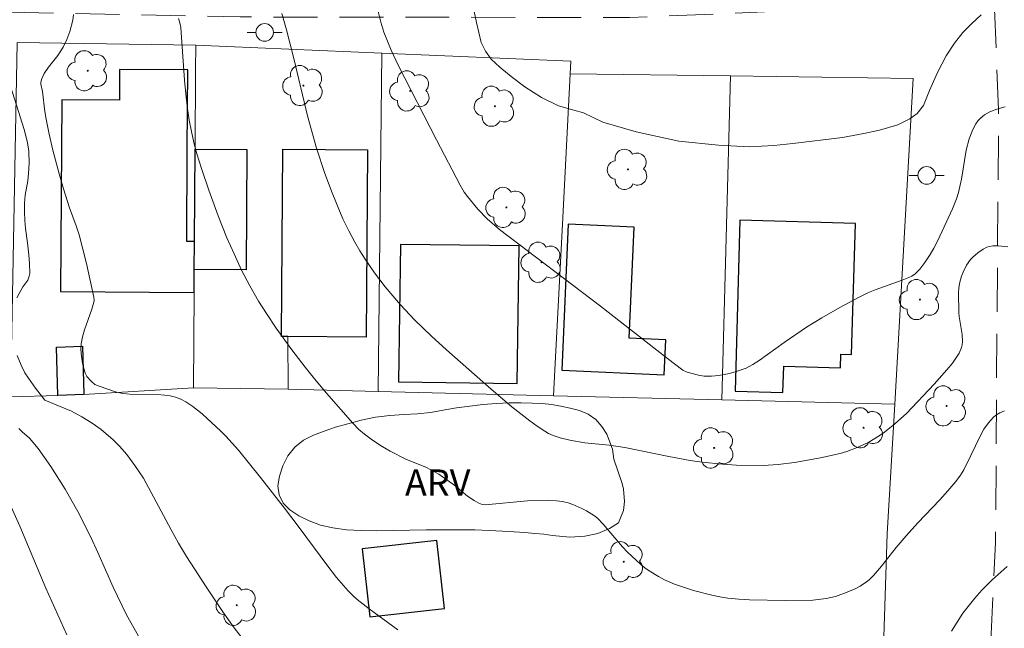
# Model space of a CAD drawing. Units: metres. Extents: x 292276 to 292792, y 1662712 to 1663279.
# Drawn here: x 292545 to 292601, y 1662845 to 1662879 of the extents above; entities that cross this region are included whole.
import ezdxf

# ---------------------------------------------------------------- set-up
doc = ezdxf.new("R2010")
doc.units = ezdxf.units.M
doc.header["$MEASUREMENT"] = 0
doc.linetypes.add('HIDDEN', pattern=[0.375, 0.25, -0.125])
for name, color, linetype, lineweight, true_color in [('Arvores_Isoladas', 7, 'Continuous', 18, 0x00ff33), ('Curvas_Intermediarias', 7, 'Continuous', 9, 0x783c14), ('Curvas_Mestras', 7, 'Continuous', 20, 0x783c14), ('Topon_Vegetacao', 7, 'Continuous', 9, 0x00ff33), ('Vegetacao', 7, 'Orla8', 9, 0x00ff33)]:
    doc.layers.add(name, color=color, linetype=linetype, lineweight=lineweight, true_color=true_color)
for name, color, linetype, lineweight in [('Cerca', 8, 'Cerca', 20), ('Edificacoes', 7, 'Continuous', 30), ('Muro_Grade', 8, 'Continuous', 20), ('Nao_Pavimentada_S_Mfio', 10, 'HIDDEN', 15), ('Poste', 7, 'Continuous', 9)]:
    doc.layers.add(name, color=color, linetype=linetype, lineweight=lineweight)
doc.styles.add('Arial', font='arial.ttf', dxfattribs={"height": 1.5})
doc.styles.get("Standard").update_dxf_attribs({"font": 'arial.ttf'})
doc.linetypes.add('Cerca', pattern='A,10,0,["X",Standard,S=1,R=0,X=0,Y=-0.5],0.1', length=10.1)
doc.linetypes.add('Orla8', pattern='A,6,-0.5,["V",Standard,S=1,R=0,X=-0.5,Y=-1],-0.5,6,-0.5,["V",Standard,S=1,R=0,X=-0.5,Y=-1],-0.5', length=14)

# ---------------------------------------------------------------- blocks, each defined once
blk = doc.blocks.new('Arvore')
at = {"layer": 'Arvores_Isoladas'}
blk.add_lwpolyline([(-0.718, 0.493, 0.872324), (-0.722, -0.551, 0.862983), (0.284, -0.827, 0.900105), (0.89, 0.029, 0.863155), (0.262, 0.861, 0.882486)], format="xyb", close=True, dxfattribs=at)
blk.add_circle((0, 0), 0.0286, dxfattribs=at)
blk = doc.blocks.new('Poste')
at = {"layer": 'Poste'}
for points in [[(-0.5, 0), (-1, 0)], [(0.5, 0), (1, 0)]]:
    blk.add_lwpolyline(points, dxfattribs=at)
blk.add_lwpolyline([(0, 0.5, 1), (0, -0.5, 1)], format="xyb", close=True, dxfattribs=at)

msp = doc.modelspace()

# ---------------------------------------------------------------- linework, layer by layer
at = {"layer": 'Cerca', "flags": 128}
for points in [[(292565.663, 1662877.288), (292555.085, 1662877.734)], [(292565.663, 1662877.288), (292565.454, 1662858.06)], [(292576.412, 1662876.835), (292565.663, 1662877.288)], [(292576.412, 1662876.835), (292576.374, 1662876.114), (292575.932, 1662867.573), (292575.503, 1662859.282), (292575.427, 1662857.814)], [(292585.492, 1662875.988), (292584.997, 1662857.578)], [(292594.822, 1662857.336), (292595.876, 1662875.845)], [(292560.347, 1662858.185), (292565.454, 1662858.06)], [(292565.454, 1662858.06), (292575.427, 1662857.814)], [(292575.427, 1662857.814), (292584.997, 1662857.578)], [(292584.997, 1662857.578), (292594.822, 1662857.336)], [(292594.822, 1662857.336), (292594.402, 1662849.956), (292593.129, 1662810.684)]]:
    msp.add_lwpolyline(points, dxfattribs=at)
at = {"layer": 'Curvas_Intermediarias', "flags": 128}
for points, elevation in [([(292566.57, 1662844.499), (292564.946, 1662845.709), (292564.269, 1662846.236), (292564.042, 1662846.434), (292563.761, 1662846.72), (292563.096, 1662847.474), (292562.539, 1662848.195), (292560.973, 1662850.324), (292560.129, 1662851.431), (292558.773, 1662853.16), (292557.513, 1662854.712), (292556.798, 1662855.51), (292556.518, 1662855.797), (292555.452, 1662856.777), (292554.923, 1662857.206), (292554.523, 1662857.472), (292554.24, 1662857.615), (292553.942, 1662857.725), (292553.631, 1662857.806), (292553.316, 1662857.855), (292552.923, 1662857.882), (292551.341, 1662857.912), (292550.95, 1662857.948), (292550.519, 1662858.038), (292549.597, 1662858.354), (292549.361, 1662858.461), (292549.138, 1662858.635), (292548.904, 1662858.901), (292548.804, 1662859.104), (292548.66, 1662859.648), (292548.604, 1662859.93), (292548.566, 1662860.213), (292548.553, 1662860.495), (292548.569, 1662860.771), (292548.644, 1662861.168), (292548.76, 1662861.561), (292549.184, 1662862.736), (292549.295, 1662863.131), (292549.308, 1662863.223), (292549.302, 1662863.413), (292548.871, 1662865.334), (292548.452, 1662866.961), (292548.288, 1662867.477), (292547.919, 1662868.498), (292547.567, 1662869.564), (292547.318, 1662870.432), (292546.968, 1662871.776), (292546.756, 1662872.679), (292546.587, 1662873.53), (292546.517, 1662873.969), (292546.376, 1662875.103), (292546.288, 1662875.522), (292546.29, 1662875.626), (292546.319, 1662875.782), (292546.471, 1662876.124), (292546.72, 1662876.489), (292547.244, 1662877.152), (292547.551, 1662877.617), (292547.764, 1662878.06), (292547.935, 1662878.525), (292548.099, 1662879.159), (292548.136, 1662879.489)], 62), ([(292559.975, 1662879.532), (292560.247, 1662878.619), (292560.666, 1662876.983), (292561.441, 1662873.723), (292561.958, 1662871.882), (292562.423, 1662870.44), (292562.836, 1662869.337), (292563.215, 1662868.416), (292563.459, 1662867.867), (292563.788, 1662867.194), (292564.136, 1662866.534), (292564.415, 1662866.049), (292564.714, 1662865.576), (292565.258, 1662864.791), (292565.853, 1662864.007), (292566.729, 1662862.981), (292567.515, 1662862.135), (292568.482, 1662861.195), (292569.337, 1662860.421), (292571.878, 1662858.178), (292573.065, 1662857.18), (292574.083, 1662856.389), (292574.499, 1662856.087), (292574.925, 1662855.803), (292575.144, 1662855.673), (292575.398, 1662855.55), (292575.804, 1662855.414), (292576.359, 1662855.281), (292577.208, 1662855.137), (292578.583, 1662854.999), (292579.479, 1662854.88), (292581.977, 1662854.369), (292583.2, 1662854.141), (292583.88, 1662854.045), (292585.04, 1662853.918), (292585.829, 1662853.86), (292587.347, 1662853.856), (292588.196, 1662853.901), (292589.135, 1662854.014), (292590.597, 1662854.279), (292591.717, 1662854.522), (292592.11, 1662854.651), (292592.687, 1662854.874), (292593.067, 1662855.036), (292593.345, 1662855.177), (292593.939, 1662855.533), (292594.251, 1662855.75), (292594.825, 1662856.213), (292595.5, 1662856.812), (292597.065, 1662858.474), (292597.927, 1662859.438), (292598.114, 1662859.669), (292598.481, 1662860.237), (292598.626, 1662860.55), (292598.667, 1662860.712), (292598.683, 1662860.901), (292598.649, 1662861.291), (292598.487, 1662862.326), (292598.468, 1662862.548), (292598.449, 1662863.653), (292598.468, 1662863.925), (292598.508, 1662864.193), (292598.626, 1662864.619), (292598.708, 1662864.829), (292598.911, 1662865.228), (292599.14, 1662865.557), (292599.266, 1662865.694), (292599.551, 1662865.942), (292599.857, 1662866.152), (292600.065, 1662866.25), (292600.41, 1662866.326), (292600.708, 1662866.333), (292601.262, 1662866.272)], 64), ([(292570.915, 1662879.646), (292571.054, 1662879.034), (292571.181, 1662878.462), (292571.323, 1662877.883), (292571.554, 1662877.397), (292571.884, 1662876.944), (292572.379, 1662876.479), (292573.018, 1662875.953), (292573.789, 1662875.37), (292574.744, 1662874.757), (292575.709, 1662874.299), (292576.577, 1662874.046), (292577.135, 1662873.888), (292578.233, 1662873.365), (292580.133, 1662872.812), (292582.548, 1662872.288), (292584.812, 1662872.062), (292586.558, 1662871.963), (292587.952, 1662872.044), (292589.04, 1662872.143), (292591.846, 1662872.496), (292593.064, 1662872.721), (292593.95, 1662872.911), (292594.995, 1662873.212), (292595.676, 1662873.545), (292596.107, 1662873.85), (292596.46, 1662874.303), (292596.797, 1662875.155), (292597.247, 1662876.19), (292597.742, 1662877.125), (292598.221, 1662877.851), (292598.697, 1662878.465), (292599.202, 1662878.964), (292599.747, 1662879.467)], 66), ([(292554.099, 1662879.256), (292554.178, 1662878.999), (292554.234, 1662878.736), (292554.268, 1662878.468), (292554.328, 1662877.376), (292554.451, 1662875.759), (292554.542, 1662874.783), (292554.621, 1662874.132), (292554.721, 1662873.484), (292554.843, 1662872.84), (292554.986, 1662872.201), (292555.15, 1662871.566), (292555.408, 1662870.731), (292555.837, 1662869.493), (292556.369, 1662868.042), (292556.865, 1662866.794), (292557.271, 1662865.873), (292557.698, 1662864.96), (292558.162, 1662864.068), (292558.657, 1662863.193), (292559.104, 1662862.485), (292559.668, 1662861.652), (292560.552, 1662860.432), (292561.304, 1662859.444), (292561.841, 1662858.774), (292562.521, 1662857.968), (292564.013, 1662856.26), (292564.364, 1662855.902), (292564.676, 1662855.637), (292565.067, 1662855.349), (292565.598, 1662854.992), (292566.137, 1662854.668), (292567.036, 1662854.209), (292568.199, 1662853.74), (292568.423, 1662853.629), (292568.902, 1662853.349), (292569.817, 1662852.717), (292570.531, 1662852.104), (292570.911, 1662851.85), (292571.177, 1662851.704), (292571.367, 1662851.624), (292571.547, 1662851.61), (292573.951, 1662851.831), (292575.076, 1662851.86), (292575.604, 1662851.835), (292575.943, 1662851.801), (292576.269, 1662851.723), (292576.529, 1662851.628), (292577.044, 1662851.407), (292577.294, 1662851.279), (292577.763, 1662850.987), (292577.935, 1662850.848), (292578.242, 1662850.523), (292579.349, 1662849.224), (292579.633, 1662848.927), (292580.384, 1662848.226), (292580.62, 1662848.03), (292580.871, 1662847.854), (292581.389, 1662847.537), (292581.744, 1662847.343), (292582.307, 1662847.097), (292583.386, 1662846.739), (292584.432, 1662846.471), (292584.884, 1662846.38), (292585.341, 1662846.313), (292585.954, 1662846.249), (292586.57, 1662846.206), (292588.603, 1662846.167), (292590.17, 1662846.203), (292590.924, 1662846.285), (292591.455, 1662846.396), (292592.128, 1662846.641), (292592.619, 1662846.864), (292592.856, 1662846.99), (292593.228, 1662847.228), (292593.363, 1662847.342), (292593.617, 1662847.597), (292594.073, 1662848.121), (292594.908, 1662849.18), (292595.473, 1662849.853), (292596.146, 1662850.585), (292597.393, 1662851.894), (292597.85, 1662852.4), (292598.29, 1662852.931), (292598.56, 1662853.301), (292598.747, 1662853.608), (292599.155, 1662854.413), (292599.674, 1662855.513), (292599.894, 1662855.919), (292600.149, 1662856.282), (292600.443, 1662856.604), (292600.553, 1662856.695), (292600.797, 1662856.845), (292601.064, 1662856.965)], 63), ([(292544.927, 1662863.386), (292545.253, 1662864.001), (292545.544, 1662864.383), (292545.623, 1662864.609), (292545.65, 1662864.769), (292545.641, 1662865.333), (292545.605, 1662865.82), (292545.532, 1662866.509), (292545.401, 1662867.32), (292545.366, 1662867.769), (292545.349, 1662868.263), (292545.355, 1662868.755), (292545.389, 1662869.209), (292545.538, 1662870.036), (292545.583, 1662870.442), (292545.615, 1662871.04), (292545.603, 1662871.694), (292545.528, 1662872.201), (292545.336, 1662872.948), (292544.354, 1662876.068)], 61), ([(292558.644, 1662842.852), (292557.272, 1662844.623), (292556.623, 1662845.534), (292555.683, 1662846.945), (292554.565, 1662848.68), (292554.112, 1662849.427), (292553.687, 1662850.19), (292552.116, 1662853.129), (292551.633, 1662853.854), (292551.17, 1662854.48), (292550.755, 1662854.955), (292550.402, 1662855.314), (292549.712, 1662855.894), (292549.203, 1662856.258), (292548.622, 1662856.613), (292548.025, 1662856.938), (292546.514, 1662857.553), (292545.985, 1662858.244), (292545.574, 1662858.816), (292545.379, 1662859.121), (292545.169, 1662859.55), (292544.938, 1662860.102)], 61), ([(292544.262, 1662852.249), (292545.09, 1662850.4), (292546.562, 1662846.872), (292547.76, 1662844.218)], 59), ([(292601.213, 1662848.105), (292600.365, 1662847.343), (292599.775, 1662846.762), (292599.379, 1662846.311), (292598.705, 1662845.454), (292598.055, 1662844.426)], 62)]:
    msp.add_lwpolyline(points, dxfattribs=dict(at, elevation=elevation))
at = {"layer": 'Curvas_Mestras', "flags": 128}
for points, elevation in [([(292565.378, 1662879.95), (292565.609, 1662879.041), (292565.79, 1662878.484), (292566.196, 1662877.463), (292566.587, 1662876.599), (292568.773, 1662872.35), (292570.123, 1662869.79), (292570.356, 1662869.391), (292570.53, 1662869.138), (292571.116, 1662868.426), (292571.647, 1662867.871), (292572.349, 1662867.269), (292578.098, 1662862.897), (292581.905, 1662859.937), (292582.78, 1662859.274), (292583.021, 1662859.158), (292583.666, 1662858.978), (292583.994, 1662858.934), (292584.41, 1662858.934), (292584.829, 1662858.972), (292585.435, 1662859.079), (292585.817, 1662859.183), (292586.373, 1662859.386), (292586.755, 1662859.584), (292587.118, 1662859.819), (292588.537, 1662860.843), (292589.806, 1662861.703), (292590.676, 1662862.24), (292591.708, 1662862.837), (292592.758, 1662863.401), (292593.338, 1662863.686), (292593.717, 1662863.836), (292595.251, 1662864.375), (292595.622, 1662864.525), (292595.798, 1662864.615), (292595.991, 1662864.748), (292596.244, 1662864.999), (292596.541, 1662865.377), (292596.839, 1662865.834), (292597.049, 1662866.203), (292597.27, 1662866.638), (292598.115, 1662868.441), (292598.335, 1662869.014), (292598.444, 1662869.36), (292598.534, 1662869.71), (292598.615, 1662870.122), (292598.89, 1662871.778), (292599.054, 1662872.408), (292599.22, 1662872.853), (292599.322, 1662873.067), (292599.436, 1662873.269), (292599.566, 1662873.456), (292599.673, 1662873.576), (292599.937, 1662873.78), (292600.237, 1662873.942), (292600.623, 1662874.098), (292601.108, 1662874.24)], 65), ([(292551.905, 1662844.022), (292551.149, 1662845.359), (292550.397, 1662846.928), (292549.523, 1662848.909), (292549.118, 1662849.778), (292548.377, 1662851.231), (292547.659, 1662852.512), (292546.855, 1662853.792), (292546.127, 1662854.808), (292545.642, 1662855.407), (292545.215, 1662855.767), (292545.038, 1662855.949)], 60)]:
    msp.add_lwpolyline(points, dxfattribs=dict(at, elevation=elevation))
at = {"layer": 'Edificacoes', "flags": 128}
for points in [[(292555.008, 1662864.994), (292555.017, 1662866.573), (292554.573, 1662866.576), (292554.605, 1662871.824), (292554.632, 1662876.336), (292550.757, 1662876.359), (292550.746, 1662874.613), (292547.47, 1662874.633), (292547.404, 1662863.731), (292555, 1662863.685)], [(292555.017, 1662866.573), (292555.049, 1662871.822), (292557.994, 1662871.804), (292557.954, 1662864.976), (292555.008, 1662864.994)], [(292560.324, 1662861.18), (292559.96, 1662861.182), (292560.031, 1662871.83), (292564.848, 1662871.797), (292564.777, 1662861.15)], [(292575.896, 1662859.265), (292575.896, 1662859.262), (292581.716, 1662859.006), (292581.804, 1662860.996), (292579.735, 1662861.087), (292580.012, 1662867.391), (292576.261, 1662867.556)], [(292586.026, 1662867.795), (292585.747, 1662858.081), (292588.469, 1662858.003), (292588.512, 1662859.49), (292591.744, 1662859.398), (292591.766, 1662860.17), (292592.374, 1662860.152), (292592.588, 1662867.607)], [(292566.72, 1662866.413), (292566.62, 1662858.604), (292573.362, 1662858.518), (292573.465, 1662866.327)], [(292548.734, 1662857.875), (292547.249, 1662857.829), (292547.164, 1662860.582), (292548.648, 1662860.628)], [(292564.552, 1662849.114), (292564.984, 1662845.243), (292569.227, 1662845.717), (292568.794, 1662849.588)]]:
    msp.add_lwpolyline(points, close=True, dxfattribs=at)
at = {"layer": 'Muro_Grade', "flags": 128}
for points in [[(292554.967, 1662858.262), (292555, 1662863.685), (292555.008, 1662864.994), (292555.017, 1662866.573), (292555.049, 1662871.822), (292555.076, 1662876.333), (292555.085, 1662877.734), (292544.943, 1662877.885), (292544.603, 1662859.447), (292544.572, 1662857.759), (292540.898, 1662857.663), (292536.069, 1662857.719)], [(292595.876, 1662875.845), (292585.492, 1662875.988), (292576.374, 1662876.114)], [(292554.967, 1662858.262), (292560.347, 1662858.185), (292560.324, 1662861.18)], [(292544.572, 1662857.759), (292547.249, 1662857.829), (292548.734, 1662857.875), (292554.967, 1662858.262)]]:
    msp.add_lwpolyline(points, dxfattribs=at)
at = {"layer": 'Nao_Pavimentada_S_Mfio', "ltscale": 10, "flags": 128}
msp.add_lwpolyline([(292339.841, 1662952.495), (292339.448, 1662952.155), (292333.984, 1662940.733), (292323.479, 1662918.105), (292316.009, 1662901.102), (292314.091, 1662897.102), (292312.928, 1662893.701), (292312.562, 1662891.026), (292312.696, 1662887.672), (292314.027, 1662884.114), (292317.156, 1662880.393), (292326.239, 1662874.124), (292337.945, 1662868.038), (292348.515, 1662862.769), (292355.206, 1662858.997), (292363.59, 1662853.788), (292400.878, 1662833.377), (292418.884, 1662822.779), (292440.338, 1662810.977), (292464.582, 1662797.159), (292480.475, 1662788.09), (292484.999, 1662786.515), (292487.719, 1662785.999), (292491.126, 1662785.424), (292495.806, 1662784.96), (292521.195, 1662783.981), (292544.981, 1662783.571), (292567.473, 1662784.626), (292580.237, 1662785.083), (292587.052, 1662784.898), (292593.69, 1662785.343), (292596.97, 1662786.299), (292598.479, 1662788.018), (292599.136, 1662790.108), (292599.347, 1662792.681), (292599.331, 1662797.011), (292598.639, 1662809.9), (292599.709, 1662831.077), (292600.55, 1662849.46), (292600.732, 1662874.091), (292600.492, 1662879.78), (292600.026, 1662880.471), (292599.201, 1662880.857), (292598.365, 1662880.901), (292592.56, 1662879.847), (292579.755, 1662879.31), (292557.612, 1662879.341), (292536.34, 1662879.77), (292529.479, 1662880.123), (292525.173, 1662880.53)], dxfattribs=at)
at = {"layer": 'Vegetacao', "flags": 128}
msp.add_lwpolyline([(292579.333, 1662852.823), (292579.397, 1662852.495), (292579.47, 1662851.809), (292579.411, 1662851.291), (292579.116, 1662850.596), (292578.613, 1662850.259), (292577.948, 1662849.983), (292577.212, 1662849.827), (292576.346, 1662849.777), (292575.378, 1662849.878), (292574.878, 1662849.937), (292574.36, 1662849.991), (292573.798, 1662850.037), (292573.199, 1662850.071), (292572.531, 1662850.123), (292571.776, 1662850.162), (292570.946, 1662850.188), (292570.06, 1662850.195), (292569.143, 1662850.195), (292568.195, 1662850.189), (292567.253, 1662850.176), (292566.305, 1662850.157), (292565.375, 1662850.144), (292564.489, 1662850.151), (292563.659, 1662850.19), (292562.891, 1662850.304), (292562.179, 1662850.463), (292561.529, 1662850.699), (292560.94, 1662850.985), (292560.439, 1662851.334), (292560.056, 1662851.716), (292559.828, 1662852.181), (292559.762, 1662852.697), (292559.846, 1662853.24), (292560.036, 1662853.828), (292560.332, 1662854.397), (292560.722, 1662854.885), (292561.206, 1662855.279), (292561.778, 1662855.573), (292562.388, 1662855.804), (292563.035, 1662856.022), (292563.739, 1662856.222), (292564.499, 1662856.417), (292565.315, 1662856.592), (292566.125, 1662856.699), (292566.917, 1662856.748), (292567.69, 1662856.778), (292568.432, 1662856.865), (292569.161, 1662856.99), (292569.909, 1662857.121), (292570.67, 1662857.227), (292571.418, 1662857.308), (292572.178, 1662857.376), (292572.908, 1662857.412), (292573.595, 1662857.404), (292574.218, 1662857.396), (292574.774, 1662857.368), (292575.305, 1662857.315), (292575.842, 1662857.218), (292576.379, 1662857.108), (292576.91, 1662856.966), (292577.398, 1662856.768), (292577.824, 1662856.456), (292578.17, 1662856.061), (292578.46, 1662855.634), (292578.771, 1662854.785), (292578.85, 1662854.206)], close=True, dxfattribs=at)

# ---------------------------------------------------------------- block references
at = {"layer": 'Arvores_Isoladas'}
for p in [(292548.948, 1662876.283), (292561.206, 1662875.445), (292567.281, 1662875.137), (292572.092, 1662874.266), (292579.656, 1662870.678), (292572.752, 1662868.516), (292574.746, 1662865.399), (292596.254, 1662863.279), (292597.773, 1662857.237), (292593.057, 1662855.99), (292584.56, 1662854.846), (292579.42, 1662848.381), (292557.419, 1662845.903)]:
    msp.add_blockref('Arvore', p, dxfattribs=at)
at = {"layer": 'Poste'}
for p in [(292559.005, 1662878.464), (292596.638, 1662870.337)]:
    msp.add_blockref('Poste', p, dxfattribs=at)

# ---------------------------------------------------------------- texts
at = {"layer": 'Topon_Vegetacao', "style": 'Arial'}
msp.add_text('ARV', height=1.5, dxfattribs=at).set_placement((292566.982, 1662852.125))

doc.saveas('drawing.dxf')
